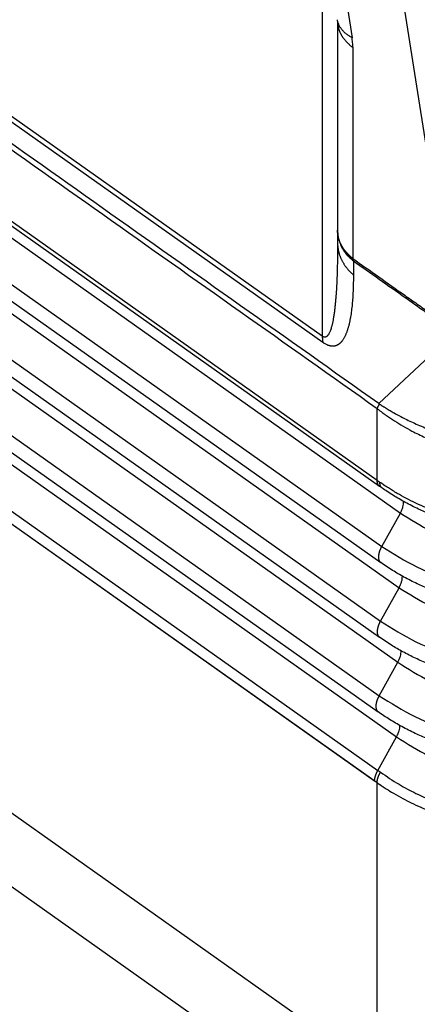
# Model space of a CAD drawing. Units: millimetres. Extents: x 276 to 573, y 635 to 845.
# Drawn here: x 520 to 526, y 767 to 781 of the extents above; entities that cross this region are included whole.
import ezdxf

# ---------------------------------------------------------------- set-up
doc = ezdxf.new("R2010")
doc.units = ezdxf.units.MM

# ---------------------------------------------------------------- blocks, each defined once
blk = doc.blocks.new('xx__4', base_point=(1016.198, 1528.027))
at = {"color": 7, "linetype": 'Continuous'}
for p, q in [((1018.248, 1554.223), (1050.231, 1531.608)), ((1018.248, 1552.102), (1050.231, 1529.486))]:
    blk.add_line(p, q, dxfattribs=at)
blk = doc.blocks.new('23507_H__5', base_point=(1014.13, 1530.134))
at = {"color": 7, "linetype": 'Continuous'}
for p, q in [((1047.951, 1581.765), (1052.473, 1552.919)), ((1046.662, 1579.531), (1049.512, 1561.349)), ((1048.656, 1552.758), (1019.823, 1573.147)), ((1048.673, 1552.582), (1019.839, 1572.971)), ((1050.237, 1548.613), (1018.538, 1571.028)), ((1018.603, 1570.863), (1050.302, 1548.448)), ((1019.06, 1570.192), (1050.904, 1547.675)), ((1018.523, 1569.232), (1050.367, 1546.715)), ((1018.493, 1568.767), (1050.338, 1546.25)), ((1019.023, 1568.045), (1050.867, 1545.527)), ((1018.486, 1567.085), (1050.33, 1544.567)), ((1018.456, 1566.619), (1050.301, 1544.102)), ((1018.986, 1565.897), (1050.83, 1543.38)), ((1018.449, 1564.937), (1050.293, 1542.42)), ((1018.419, 1564.472), (1050.264, 1541.955)), ((1018.949, 1563.75), (1050.793, 1541.232)), ((1018.412, 1562.79), (1050.256, 1540.272)), ((1050.233, 1539.915), (1018.246, 1562.533)), ((1018.317, 1562.489), (1050.162, 1539.972)), ((1048.656, 1562.686), (1048.656, 1552.758)), ((1049.096, 1561.822), (1049.096, 1555.81)), ((1049.535, 1561.072), (1049.535, 1554.996)), ((1049.096, 1555.81), (1049.096, 1555.455)), ((1049.552, 1554.93), (1049.552, 1554.529)), ((1018.248, 1554.223), (1050.231, 1531.608)), ((1050.285, 1550.823), (1052.465, 1552.87)), ((1050.237, 1548.613), (1050.238, 1550.673)), ((1050.367, 1546.715), (1050.904, 1547.675)), ((1050.33, 1544.567), (1050.867, 1545.527)), ((1050.293, 1542.42), (1050.83, 1543.38)), ((1050.256, 1540.272), (1050.793, 1541.232)), ((1050.233, 1539.915), (1050.233, 1539.92)), ((1050.233, 1531.607), (1050.233, 1539.915)), ((1050.233, 1539.915), (1050.233, 1539.915))]:
    blk.add_line(p, q, dxfattribs=at)
for points, knots in [([(1050.285, 1550.823), (1048.958, 1551.761), (1046.304, 1553.638), (1042.331, 1556.447), (1038.365, 1559.252), (1035.726, 1561.118), (1034.406, 1562.051)], [0, 0, 0, 0, 4.875178, 9.750356, 14.598774, 19.447193, 19.447193, 19.447193, 19.447193]), ([(1050.238, 1550.673), (1048.922, 1551.604), (1046.289, 1553.465), (1042.337, 1556.26), (1038.382, 1559.057), (1035.742, 1560.923), (1034.423, 1561.856)], [0, 0, 0, 0, 4.836525, 9.673051, 14.521469, 19.369888, 19.369888, 19.369888, 19.369888]), ([(1049.512, 1561.349), (1049.498, 1561.357), (1049.47, 1561.372), (1049.429, 1561.397), (1049.39, 1561.424), (1049.352, 1561.452), (1049.317, 1561.481), (1049.284, 1561.512), (1049.253, 1561.543), (1049.225, 1561.576), (1049.199, 1561.61), (1049.175, 1561.645), (1049.154, 1561.68), (1049.136, 1561.716), (1049.121, 1561.753), (1049.108, 1561.791), (1049.098, 1561.828), (1049.093, 1561.854), (1049.091, 1561.867)], [0, 0, 0, 0, 0.048716, 0.0967695, 0.1441078, 0.1906888, 0.2364814, 0.2814669, 0.3256398, 0.3690083, 0.4115944, 0.4534338, 0.4945748, 0.5350774, 0.5750115, 0.6144546, 0.6534897, 0.692202, 0.692202, 0.692202, 0.692202]), ([(1049.096, 1561.822), (1049.096, 1561.822), (1049.096, 1561.822), (1049.096, 1561.823), (1049.096, 1561.823), (1049.096, 1561.823), (1049.096, 1561.824), (1049.096, 1561.825), (1049.096, 1561.825), (1049.096, 1561.826), (1049.096, 1561.827), (1049.096, 1561.828), (1049.095, 1561.828), (1049.095, 1561.83), (1049.095, 1561.831), (1049.095, 1561.832), (1049.095, 1561.834), (1049.095, 1561.836), (1049.095, 1561.838), (1049.095, 1561.84), (1049.094, 1561.842), (1049.094, 1561.844), (1049.094, 1561.846), (1049.094, 1561.848), (1049.093, 1561.85), (1049.093, 1561.852), (1049.093, 1561.854), (1049.093, 1561.856), (1049.092, 1561.857), (1049.092, 1561.859), (1049.092, 1561.86), (1049.092, 1561.862), (1049.092, 1561.863), (1049.091, 1561.864), (1049.091, 1561.866), (1049.091, 1561.866), (1049.091, 1561.867)], [0, 0, 0, 0, 0.0000732, 0.00026308, 0.00056811, 0.00098677, 0.00151753, 0.00215889, 0.00290936, 0.00355735, 0.00431383, 0.00517932, 0.00615437, 0.00723953, 0.00843534, 0.00974239, 0.01116125, 0.01331337, 0.01546192, 0.0175998, 0.01971992, 0.02181517, 0.02387842, 0.02590252, 0.02788031, 0.02980462, 0.03166827, 0.03346408, 0.03518486, 0.0368234, 0.0383725, 0.03982495, 0.04117352, 0.042411, 0.04353017, 0.0445238, 0.0445238, 0.0445238, 0.0445238]), ([(1049.096, 1561.822), (1049.096, 1561.814), (1049.096, 1561.797), (1049.097, 1561.771), (1049.099, 1561.746), (1049.103, 1561.72), (1049.107, 1561.694), (1049.111, 1561.669), (1049.117, 1561.643), (1049.124, 1561.617), (1049.131, 1561.592), (1049.14, 1561.566), (1049.149, 1561.541), (1049.16, 1561.516), (1049.171, 1561.49), (1049.183, 1561.465), (1049.196, 1561.441), (1049.21, 1561.416), (1049.224, 1561.392), (1049.24, 1561.368), (1049.256, 1561.344), (1049.274, 1561.321), (1049.292, 1561.298), (1049.31, 1561.275), (1049.33, 1561.253), (1049.35, 1561.231), (1049.371, 1561.21), (1049.393, 1561.189), (1049.415, 1561.168), (1049.438, 1561.148), (1049.461, 1561.128), (1049.485, 1561.109), (1049.51, 1561.09), (1049.527, 1561.078), (1049.535, 1561.072)], [0, 0, 0, 0, 0.0254291, 0.050987, 0.0766822, 0.102523, 0.1285177, 0.1546746, 0.1810015, 0.207506, 0.2341952, 0.2610759, 0.2881539, 0.3154346, 0.3429225, 0.3706213, 0.3985339, 0.426662, 0.4550066, 0.4835676, 0.5123437, 0.5413327, 0.5705315, 0.5999357, 0.6295401, 0.6593383, 0.6893231, 0.7194864, 0.7498191, 0.7803113, 0.8109524, 0.841731, 0.8726352, 0.9036525, 0.9036525, 0.9036525, 0.9036525]), ([(1049.535, 1561.072), (1049.535, 1561.092), (1049.534, 1561.137), (1049.53, 1561.208), (1049.522, 1561.28), (1049.515, 1561.327), (1049.512, 1561.349)], [0, 0, 0, 0, 0.0601677, 0.1345812, 0.2117524, 0.2777842, 0.2777842, 0.2777842, 0.2777842]), ([(1049.096, 1555.81), (1049.097, 1555.772), (1049.1, 1555.69), (1049.122, 1555.571), (1049.159, 1555.447), (1049.195, 1555.371), (1049.214, 1555.33)], [0, 0, 0, 0, 0.1122206, 0.2472932, 0.3609404, 0.4986976, 0.4986976, 0.4986976, 0.4986976]), ([(1049.21, 1555.372), (1049.192, 1555.407), (1049.158, 1555.476), (1049.123, 1555.586), (1049.1, 1555.697), (1049.097, 1555.772), (1049.096, 1555.81)], [0, 0, 0, 0, 0.1169509, 0.2315386, 0.3444854, 0.4565861, 0.4565861, 0.4565861, 0.4565861]), ([(1049.096, 1555.455), (1049.096, 1555.379), (1049.095, 1555.23), (1049.093, 1555.01), (1049.089, 1554.8), (1049.084, 1554.599), (1049.077, 1554.407), (1049.069, 1554.224), (1049.059, 1554.052), (1049.048, 1553.893), (1049.035, 1553.748), (1049.022, 1553.615), (1049.008, 1553.491), (1048.992, 1553.376), (1048.975, 1553.269), (1048.96, 1553.187), (1048.947, 1553.127), (1048.938, 1553.087), (1048.928, 1553.048), (1048.915, 1553.002), (1048.9, 1552.953), (1048.882, 1552.905), (1048.866, 1552.867), (1048.849, 1552.834), (1048.834, 1552.809), (1048.821, 1552.79), (1048.811, 1552.778), (1048.8, 1552.767), (1048.788, 1552.756), (1048.776, 1552.747), (1048.762, 1552.74), (1048.748, 1552.735), (1048.734, 1552.733), (1048.722, 1552.733), (1048.709, 1552.734), (1048.697, 1552.737), (1048.686, 1552.741), (1048.677, 1552.745), (1048.671, 1552.749), (1048.663, 1552.753), (1048.659, 1552.757), (1048.656, 1552.758)], [0, 0, 0, 0, 0.22829, 0.447739, 0.658196, 0.859512, 1.05154, 1.234134, 1.407155, 1.570463, 1.711437, 1.844467, 1.969365, 2.085952, 2.19406, 2.293539, 2.338401, 2.377357, 2.416317, 2.458763, 2.520392, 2.570928, 2.61169, 2.645778, 2.681387, 2.69951, 2.714096, 2.728471, 2.745416, 2.761082, 2.774874, 2.791127, 2.804975, 2.817721, 2.828758, 2.841951, 2.856402, 2.862715, 2.871742, 2.879153, 2.88826, 2.88826, 2.88826, 2.88826]), ([(1049.096, 1555.455), (1049.096, 1555.445), (1049.096, 1555.423), (1049.097, 1555.392), (1049.1, 1555.36), (1049.103, 1555.328), (1049.107, 1555.296), (1049.112, 1555.265), (1049.118, 1555.233), (1049.125, 1555.201), (1049.133, 1555.169), (1049.142, 1555.138), (1049.151, 1555.106), (1049.162, 1555.075), (1049.174, 1555.044), (1049.186, 1555.013), (1049.2, 1554.982), (1049.214, 1554.952), (1049.23, 1554.922), (1049.246, 1554.892), (1049.263, 1554.863), (1049.281, 1554.834), (1049.299, 1554.806), (1049.319, 1554.778), (1049.339, 1554.751), (1049.36, 1554.724), (1049.382, 1554.697), (1049.404, 1554.671), (1049.427, 1554.646), (1049.451, 1554.621), (1049.475, 1554.597), (1049.5, 1554.574), (1049.526, 1554.551), (1049.543, 1554.536), (1049.552, 1554.529)], [0, 0, 0, 0, 0.031511, 0.063175, 0.094992, 0.126959, 0.159074, 0.191335, 0.22374, 0.256286, 0.28897, 0.321789, 0.354739, 0.387817, 0.421018, 0.454338, 0.487772, 0.521314, 0.554959, 0.588699, 0.622529, 0.656441, 0.690427, 0.72448, 0.758591, 0.792751, 0.82695, 0.86118, 0.89543, 0.92969, 0.96395, 0.998198, 1.032423, 1.066615, 1.066615, 1.066615, 1.066615]), ([(1049.535, 1554.996), (1049.499, 1555.026), (1049.433, 1555.081), (1049.348, 1555.171), (1049.273, 1555.265), (1049.232, 1555.335), (1049.21, 1555.372)], [0, 0, 0, 0, 0.1411466, 0.2571299, 0.3704289, 0.5001517, 0.5001517, 0.5001517, 0.5001517]), ([(1049.299, 1555.211), (1049.282, 1555.237), (1049.249, 1555.288), (1049.223, 1555.344), (1049.21, 1555.372)], [0, 0, 0, 0, 0.0905346, 0.1839725, 0.1839725, 0.1839725, 0.1839725]), ([(1049.299, 1555.211), (1049.283, 1555.23), (1049.252, 1555.267), (1049.227, 1555.309), (1049.214, 1555.33)], [0, 0, 0, 0, 0.0723946, 0.1457062, 0.1457062, 0.1457062, 0.1457062]), ([(1049.214, 1555.33), (1049.235, 1555.292), (1049.278, 1555.217), (1049.357, 1555.113), (1049.448, 1555.016), (1049.517, 1554.958), (1049.552, 1554.93)], [0, 0, 0, 0, 0.1283478, 0.2588639, 0.3917988, 0.5272366, 0.5272366, 0.5272366, 0.5272366]), ([(1049.299, 1555.211), (1049.333, 1555.167), (1049.405, 1555.075), (1049.495, 1555.001), (1049.542, 1554.962)], [0, 0, 0, 0, 0.1679398, 0.3492142, 0.3492142, 0.3492142, 0.3492142]), ([(1049.542, 1554.962), (1049.541, 1554.965), (1049.54, 1554.97), (1049.538, 1554.979), (1049.536, 1554.988), (1049.536, 1554.993), (1049.535, 1554.996)], [0, 0, 0, 0, 0.0086525, 0.01740658, 0.02623815, 0.03517509, 0.03517509, 0.03517509, 0.03517509]), ([(1049.535, 1554.996), (1049.784, 1554.82), (1050.283, 1554.468), (1050.901, 1554.03), (1051.39, 1553.685), (1051.688, 1553.474), (1051.927, 1553.305), (1052.076, 1553.199), (1052.196, 1553.115), (1052.27, 1553.062), (1052.33, 1553.02), (1052.367, 1552.994), (1052.397, 1552.973), (1052.414, 1552.961), (1052.426, 1552.952), (1052.434, 1552.946), (1052.445, 1552.939), (1052.459, 1552.929), (1052.469, 1552.922), (1052.473, 1552.919)], [0, 0, 0, 0, 0.916044, 1.832089, 2.271464, 2.71084, 2.929877, 3.148915, 3.258433, 3.367952, 3.422711, 3.477471, 3.50485, 3.53223, 3.540347, 3.54885, 3.562911, 3.58083, 3.598519, 3.598519, 3.598519, 3.598519]), ([(1049.552, 1554.93), (1049.551, 1554.932), (1049.549, 1554.938), (1049.547, 1554.946), (1049.544, 1554.954), (1049.543, 1554.959), (1049.542, 1554.962)], [0, 0, 0, 0, 0.00835927, 0.0166651, 0.02513507, 0.03370199, 0.03370199, 0.03370199, 0.03370199]), ([(1049.552, 1554.93), (1049.8, 1554.754), (1050.297, 1554.403), (1050.913, 1553.967), (1051.399, 1553.623), (1051.697, 1553.413), (1051.935, 1553.245), (1052.083, 1553.14), (1052.202, 1553.056), (1052.276, 1553.003), (1052.336, 1552.961), (1052.373, 1552.935), (1052.403, 1552.914), (1052.42, 1552.901), (1052.435, 1552.891), (1052.445, 1552.884), (1052.455, 1552.876), (1052.462, 1552.872), (1052.465, 1552.87)], [0, 0, 0, 0, 0.91261, 1.82522, 2.262804, 2.700388, 2.918604, 3.13682, 3.245928, 3.355037, 3.409591, 3.464145, 3.491422, 3.518699, 3.529905, 3.544399, 3.556022, 3.567719, 3.567719, 3.567719, 3.567719]), ([(1049.552, 1554.529), (1049.552, 1554.516), (1049.552, 1554.491), (1049.552, 1554.432), (1049.551, 1554.353), (1049.549, 1554.254), (1049.546, 1554.156), (1049.542, 1554.059), (1049.538, 1553.962), (1049.532, 1553.866), (1049.525, 1553.772), (1049.517, 1553.678), (1049.507, 1553.586), (1049.497, 1553.495), (1049.484, 1553.405), (1049.472, 1553.331), (1049.462, 1553.273), (1049.454, 1553.23), (1049.445, 1553.187), (1049.436, 1553.145), (1049.427, 1553.103), (1049.416, 1553.061), (1049.405, 1553.02), (1049.393, 1552.98), (1049.381, 1552.94), (1049.368, 1552.901), (1049.354, 1552.863), (1049.339, 1552.825), (1049.324, 1552.789), (1049.307, 1552.754), (1049.289, 1552.719), (1049.27, 1552.686), (1049.25, 1552.655), (1049.232, 1552.629), (1049.216, 1552.61), (1049.204, 1552.596), (1049.192, 1552.583), (1049.179, 1552.57), (1049.166, 1552.557), (1049.152, 1552.545), (1049.138, 1552.534), (1049.123, 1552.524), (1049.107, 1552.514), (1049.091, 1552.505), (1049.074, 1552.497), (1049.056, 1552.49), (1049.037, 1552.484), (1049.018, 1552.479), (1048.997, 1552.475), (1048.979, 1552.474), (1048.965, 1552.473), (1048.953, 1552.473), (1048.942, 1552.473), (1048.93, 1552.474), (1048.917, 1552.475), (1048.905, 1552.477), (1048.892, 1552.48), (1048.877, 1552.483), (1048.859, 1552.487), (1048.84, 1552.493), (1048.82, 1552.501), (1048.792, 1552.512), (1048.756, 1552.53), (1048.725, 1552.548), (1048.705, 1552.56), (1048.696, 1552.566), (1048.686, 1552.573), (1048.677, 1552.579), (1048.673, 1552.582)], [0, 0, 0, 0, 0.037993, 0.075894, 0.175618, 0.274675, 0.372941, 0.470479, 0.567146, 0.663012, 0.757858, 0.851817, 0.944684, 1.03656, 1.12719, 1.216686, 1.260907, 1.304828, 1.348362, 1.391569, 1.434811, 1.477698, 1.520125, 1.562176, 1.603726, 1.644879, 1.685494, 1.725698, 1.765254, 1.804397, 1.842936, 1.88109, 1.918629, 1.955846, 1.974251, 1.992624, 2.010875, 2.029126, 2.047317, 2.065568, 2.083779, 2.102138, 2.120522, 2.139186, 2.157988, 2.177258, 2.196654, 2.216775, 2.237393, 2.25906, 2.270143, 2.281598, 2.293261, 2.305349, 2.317683, 2.330516, 2.343625, 2.35733, 2.376444, 2.396794, 2.417747, 2.440215, 2.487347, 2.539939, 2.548071, 2.556372, 2.57139, 2.586711, 2.586711, 2.586711, 2.586711]), ([(1048.656, 1552.758), (1048.656, 1552.75), (1048.657, 1552.735), (1048.657, 1552.712), (1048.659, 1552.689), (1048.66, 1552.667), (1048.663, 1552.645), (1048.666, 1552.624), (1048.669, 1552.603), (1048.672, 1552.589), (1048.673, 1552.582)], [0, 0, 0, 0, 0.0234384, 0.0465222, 0.0692462, 0.0916062, 0.1135993, 0.135224, 0.1564799, 0.177368, 0.177368, 0.177368, 0.177368]), ([(1050.285, 1550.823), (1050.285, 1550.819), (1050.287, 1550.812), (1050.287, 1550.802), (1050.286, 1550.793), (1050.283, 1550.784), (1050.28, 1550.775), (1050.276, 1550.768), (1050.272, 1550.76), (1050.267, 1550.752), (1050.262, 1550.744), (1050.257, 1550.736), (1050.252, 1550.728), (1050.248, 1550.719), (1050.244, 1550.709), (1050.241, 1550.698), (1050.239, 1550.686), (1050.238, 1550.677), (1050.238, 1550.673)], [0, 0, 0, 0, 0.011236, 0.0214155, 0.0308581, 0.0398598, 0.048666, 0.0574572, 0.06635, 0.0754119, 0.0846817, 0.094191, 0.1039837, 0.1141325, 0.1247495, 0.1359905, 0.1480512, 0.1611569, 0.1611569, 0.1611569, 0.1611569]), ([(1050.285, 1550.823), (1050.3, 1550.813), (1050.331, 1550.791), (1050.366, 1550.769), (1050.387, 1550.756), (1050.394, 1550.752), (1050.4, 1550.747), (1050.41, 1550.741), (1050.422, 1550.734), (1050.44, 1550.722), (1050.464, 1550.707), (1050.521, 1550.672), (1050.608, 1550.62), (1050.737, 1550.546), (1050.883, 1550.467), (1051.048, 1550.382), (1051.224, 1550.297), (1051.412, 1550.212), (1051.613, 1550.126), (1051.831, 1550.041), (1052.064, 1549.958), (1052.294, 1549.883), (1052.51, 1549.818), (1052.705, 1549.765), (1052.894, 1549.718), (1053.084, 1549.674), (1053.286, 1549.632), (1053.498, 1549.593), (1053.721, 1549.557), (1053.956, 1549.525), (1054.206, 1549.497), (1054.47, 1549.474), (1054.745, 1549.458), (1055.02, 1549.449), (1055.287, 1549.448), (1055.539, 1549.453), (1055.777, 1549.463), (1056.071, 1549.482), (1056.423, 1549.515), (1056.832, 1549.571), (1057.188, 1549.633), (1057.49, 1549.697), (1057.738, 1549.755), (1057.969, 1549.816), (1058.184, 1549.877), (1058.377, 1549.936), (1058.559, 1549.997), (1058.74, 1550.06), (1058.907, 1550.123), (1059.058, 1550.183), (1059.168, 1550.229), (1059.255, 1550.266), (1059.303, 1550.287), (1059.334, 1550.301), (1059.351, 1550.308), (1059.367, 1550.315), (1059.388, 1550.325), (1059.413, 1550.336), (1059.434, 1550.346), (1059.444, 1550.351)], [0, 0, 0, 0, 0.055359, 0.114513, 0.12227, 0.130212, 0.13844, 0.146678, 0.163394, 0.180058, 0.213529, 0.247052, 0.38077, 0.5181, 0.693142, 0.878739, 1.074761, 1.278832, 1.497798, 1.731364, 1.979287, 2.241379, 2.455632, 2.65785, 2.847141, 3.038271, 3.244151, 3.464245, 3.685891, 3.922712, 4.17421, 4.439935, 4.719486, 4.999308, 5.265951, 5.518732, 5.756914, 5.979709, 6.404555, 6.817386, 7.217719, 7.487672, 7.742641, 7.982014, 8.205132, 8.411287, 8.587869, 8.78017, 8.986846, 9.123681, 9.268916, 9.343264, 9.408518, 9.425834, 9.443269, 9.465041, 9.477963, 9.512609, 9.54716, 9.54716, 9.54716, 9.54716]), ([(1050.238, 1550.673), (1050.25, 1550.665), (1050.275, 1550.647), (1050.311, 1550.619), (1050.348, 1550.591), (1050.379, 1550.568), (1050.401, 1550.552), (1050.416, 1550.541), (1050.429, 1550.532), (1050.448, 1550.518), (1050.472, 1550.501), (1050.529, 1550.461), (1050.618, 1550.401), (1050.778, 1550.296), (1050.984, 1550.171), (1051.213, 1550.045), (1051.426, 1549.937), (1051.627, 1549.842), (1051.846, 1549.748), (1052.082, 1549.654), (1052.374, 1549.55), (1052.72, 1549.443), (1053.116, 1549.342), (1053.519, 1549.259), (1053.928, 1549.197), (1054.341, 1549.153), (1054.691, 1549.133), (1054.983, 1549.127), (1055.219, 1549.128), (1055.47, 1549.137), (1055.736, 1549.153), (1056.01, 1549.179), (1056.294, 1549.215), (1056.591, 1549.262), (1056.908, 1549.325), (1057.256, 1549.408), (1057.627, 1549.514), (1058.014, 1549.646), (1058.334, 1549.773), (1058.584, 1549.884), (1058.765, 1549.97), (1058.924, 1550.051), (1059.066, 1550.127), (1059.174, 1550.188), (1059.258, 1550.237), (1059.305, 1550.265), (1059.335, 1550.284), (1059.352, 1550.294), (1059.368, 1550.303), (1059.389, 1550.316), (1059.413, 1550.331), (1059.434, 1550.344), (1059.444, 1550.351)], [0, 0, 0, 0, 0.042894, 0.091907, 0.137711, 0.181845, 0.20606, 0.219643, 0.237288, 0.254961, 0.290303, 0.325739, 0.464547, 0.61071, 0.898353, 1.189415, 1.39429, 1.61611, 1.854419, 2.108843, 2.379092, 2.78522, 3.193909, 3.605003, 4.018316, 4.433642, 4.850765, 5.071151, 5.307611, 5.559335, 5.825583, 6.10569, 6.383993, 6.685657, 7.009052, 7.352728, 7.758655, 8.166691, 8.576683, 8.790382, 8.990259, 9.17584, 9.327483, 9.471589, 9.548993, 9.618437, 9.636784, 9.655038, 9.677954, 9.6916, 9.728127, 9.764581, 9.764581, 9.764581, 9.764581]), ([(1050.302, 1548.448), (1050.3, 1548.45), (1050.294, 1548.454), (1050.287, 1548.461), (1050.28, 1548.468), (1050.273, 1548.476), (1050.268, 1548.485), (1050.262, 1548.494), (1050.257, 1548.504), (1050.253, 1548.514), (1050.249, 1548.525), (1050.246, 1548.536), (1050.243, 1548.548), (1050.241, 1548.56), (1050.239, 1548.573), (1050.238, 1548.586), (1050.237, 1548.599), (1050.237, 1548.608), (1050.237, 1548.613)], [0, 0, 0, 0, 0.0098305, 0.0197513, 0.0298007, 0.0400159, 0.0504318, 0.0610798, 0.0719873, 0.083177, 0.0946667, 0.106469, 0.1185916, 0.1310369, 0.1438031, 0.1568838, 0.1702688, 0.1839443, 0.1839443, 0.1839443, 0.1839443]), ([(1050.237, 1548.613), (1050.244, 1548.608), (1050.257, 1548.599), (1050.277, 1548.585), (1050.297, 1548.571), (1050.31, 1548.562), (1050.316, 1548.557)], [0, 0, 0, 0, 0.02518738, 0.04798706, 0.07418863, 0.09627809, 0.09627809, 0.09627809, 0.09627809]), ([(1050.376, 1548.396), (1050.374, 1548.398), (1050.369, 1548.402), (1050.362, 1548.408), (1050.355, 1548.415), (1050.349, 1548.423), (1050.343, 1548.431), (1050.338, 1548.44), (1050.333, 1548.45), (1050.329, 1548.46), (1050.326, 1548.47), (1050.323, 1548.482), (1050.32, 1548.493), (1050.318, 1548.505), (1050.317, 1548.518), (1050.316, 1548.531), (1050.316, 1548.544), (1050.316, 1548.553), (1050.316, 1548.557)], [0, 0, 0, 0, 0.0094515, 0.018995, 0.0286728, 0.0385257, 0.0485919, 0.0589056, 0.0694964, 0.0803888, 0.0916018, 0.1031487, 0.1150375, 0.1272705, 0.1398456, 0.1527557, 0.1659899, 0.1795335, 0.1795335, 0.1795335, 0.1795335]), ([(1059.923, 1548.468), (1059.887, 1548.445), (1059.805, 1548.391), (1059.679, 1548.312), (1059.546, 1548.234), (1059.367, 1548.134), (1059.143, 1548.017), (1058.787, 1547.849), (1058.307, 1547.655), (1057.494, 1547.395), (1056.409, 1547.179), (1055.332, 1547.116), (1054.453, 1547.152), (1053.817, 1547.222), (1053.158, 1547.341), (1052.551, 1547.495), (1051.935, 1547.702), (1051.453, 1547.905), (1051.072, 1548.095), (1050.851, 1548.217), (1050.684, 1548.317), (1050.554, 1548.398), (1050.432, 1548.477), (1050.352, 1548.533), (1050.316, 1548.557)], [0, 0, 0, 0, 0.130353, 0.294852, 0.445438, 0.593763, 0.908855, 1.202754, 1.773935, 2.461506, 3.760473, 5.080536, 5.687322, 6.399996, 6.998393, 7.694921, 8.275367, 8.946456, 9.263157, 9.551097, 9.703244, 9.847699, 10.010867, 10.140173, 10.140173, 10.140173, 10.140173]), ([(1050.376, 1548.396), (1050.371, 1548.4), (1050.359, 1548.408), (1050.34, 1548.422), (1050.32, 1548.435), (1050.308, 1548.444), (1050.302, 1548.448)], [0, 0, 0, 0, 0.01962012, 0.0452732, 0.06949204, 0.09078132, 0.09078132, 0.09078132, 0.09078132]), ([(1051.78, 1547.631), (1051.662, 1547.682), (1051.413, 1547.789), (1051.112, 1547.943), (1050.873, 1548.077), (1050.698, 1548.182), (1050.533, 1548.288), (1050.425, 1548.362), (1050.376, 1548.396)], [0, 0, 0, 0, 0.387468, 0.812946, 1.012635, 1.210521, 1.423935, 1.601972, 1.601972, 1.601972, 1.601972]), ([(1050.904, 1547.675), (1050.92, 1547.704), (1050.949, 1547.761), (1050.98, 1547.848), (1050.998, 1547.93), (1050.998, 1547.983), (1050.997, 1548.008)], [0, 0, 0, 0, 0.0990191, 0.1918369, 0.2760251, 0.3500336, 0.3500336, 0.3500336, 0.3500336]), ([(1050.904, 1547.675), (1051.199, 1547.489), (1051.805, 1547.108), (1052.839, 1546.73), (1053.949, 1546.484), (1055.105, 1546.395), (1056.265, 1546.462), (1057.383, 1546.688), (1058.431, 1547.048), (1059.049, 1547.417), (1059.351, 1547.597)], [0, 0, 0, 0, 1.042461, 2.141356, 3.281971, 4.445274, 5.610046, 6.754929, 7.860474, 8.911248, 8.911248, 8.911248, 8.911248]), ([(1050.367, 1546.715), (1050.364, 1546.709), (1050.358, 1546.698), (1050.349, 1546.681), (1050.34, 1546.664), (1050.332, 1546.646), (1050.324, 1546.628), (1050.317, 1546.61), (1050.31, 1546.592), (1050.304, 1546.574), (1050.298, 1546.556), (1050.292, 1546.538), (1050.288, 1546.52), (1050.284, 1546.503), (1050.28, 1546.485), (1050.277, 1546.468), (1050.275, 1546.451), (1050.274, 1546.434), (1050.273, 1546.418), (1050.273, 1546.402), (1050.273, 1546.387), (1050.275, 1546.372), (1050.277, 1546.358), (1050.279, 1546.345), (1050.282, 1546.332), (1050.286, 1546.32), (1050.291, 1546.308), (1050.296, 1546.298), (1050.302, 1546.288), (1050.308, 1546.279), (1050.315, 1546.27), (1050.322, 1546.263), (1050.33, 1546.256), (1050.335, 1546.252), (1050.338, 1546.25)], [0, 0, 0, 0, 0.0191147, 0.0383599, 0.0576981, 0.0770895, 0.0964927, 0.1158646, 0.135161, 0.1543372, 0.173348, 0.1921486, 0.2106952, 0.2289453, 0.2468583, 0.2643967, 0.2815258, 0.2982153, 0.3144388, 0.3301755, 0.3454098, 0.3601323, 0.3743396, 0.3880352, 0.4012293, 0.4139386, 0.4261865, 0.4380026, 0.4494218, 0.4604839, 0.4712323, 0.4817125, 0.4919711, 0.5020541, 0.5020541, 0.5020541, 0.5020541]), ([(1050.367, 1546.715), (1050.699, 1546.506), (1051.381, 1546.077), (1052.544, 1545.651), (1053.793, 1545.374), (1055.095, 1545.275), (1056.401, 1545.35), (1057.66, 1545.604), (1058.838, 1546.009), (1059.535, 1546.424), (1059.874, 1546.627)], [0, 0, 0, 0, 1.173303, 2.410149, 3.693971, 5.00334, 6.314363, 7.60299, 8.847319, 10.029979, 10.029979, 10.029979, 10.029979]), ([(1051.743, 1545.483), (1051.624, 1545.534), (1051.374, 1545.641), (1051.02, 1545.822), (1050.669, 1546.024), (1050.451, 1546.172), (1050.338, 1546.25)], [0, 0, 0, 0, 0.388513, 0.814901, 1.191902, 1.603709, 1.603709, 1.603709, 1.603709]), ([(1050.867, 1545.527), (1050.883, 1545.556), (1050.912, 1545.613), (1050.942, 1545.7), (1050.961, 1545.781), (1050.961, 1545.834), (1050.961, 1545.859)], [0, 0, 0, 0, 0.0985477, 0.1909676, 0.2748617, 0.348689, 0.348689, 0.348689, 0.348689]), ([(1050.867, 1545.527), (1051.165, 1545.34), (1051.776, 1544.956), (1052.818, 1544.574), (1053.938, 1544.326), (1055.105, 1544.237), (1056.274, 1544.304), (1057.402, 1544.532), (1058.459, 1544.895), (1059.083, 1545.267), (1059.387, 1545.448)], [0, 0, 0, 0, 1.051477, 2.159879, 3.310362, 4.48373, 5.658581, 6.81337, 7.928478, 8.98834, 8.98834, 8.98834, 8.98834]), ([(1050.33, 1544.567), (1050.327, 1544.562), (1050.321, 1544.55), (1050.312, 1544.533), (1050.303, 1544.516), (1050.295, 1544.498), (1050.287, 1544.481), (1050.28, 1544.463), (1050.273, 1544.445), (1050.267, 1544.427), (1050.261, 1544.409), (1050.255, 1544.391), (1050.251, 1544.373), (1050.247, 1544.355), (1050.243, 1544.337), (1050.24, 1544.32), (1050.238, 1544.303), (1050.237, 1544.287), (1050.236, 1544.27), (1050.236, 1544.255), (1050.236, 1544.239), (1050.238, 1544.225), (1050.24, 1544.211), (1050.242, 1544.197), (1050.245, 1544.184), (1050.249, 1544.172), (1050.254, 1544.161), (1050.259, 1544.15), (1050.265, 1544.14), (1050.271, 1544.131), (1050.278, 1544.123), (1050.285, 1544.115), (1050.292, 1544.108), (1050.298, 1544.104), (1050.301, 1544.102)], [0, 0, 0, 0, 0.0191147, 0.0383599, 0.0576981, 0.0770895, 0.0964927, 0.1158646, 0.135161, 0.1543372, 0.173348, 0.1921486, 0.2106952, 0.2289453, 0.2468583, 0.2643967, 0.2815258, 0.2982153, 0.3144388, 0.3301755, 0.3454098, 0.3601323, 0.3743396, 0.3880352, 0.4012293, 0.4139386, 0.4261865, 0.4380026, 0.4494218, 0.4604839, 0.4712323, 0.4817125, 0.4919711, 0.5020541, 0.5020541, 0.5020541, 0.5020541]), ([(1050.33, 1544.567), (1050.664, 1544.357), (1051.351, 1543.925), (1052.524, 1543.495), (1053.783, 1543.216), (1055.095, 1543.116), (1056.41, 1543.192), (1057.679, 1543.448), (1058.866, 1543.856), (1059.568, 1544.275), (1059.91, 1544.479)], [0, 0, 0, 0, 1.18232, 2.428672, 3.722362, 5.041797, 6.362897, 7.66143, 8.915323, 10.107071, 10.107071, 10.107071, 10.107071]), ([(1051.716, 1543.329), (1051.589, 1543.384), (1051.338, 1543.492), (1050.982, 1543.675), (1050.634, 1543.875), (1050.415, 1544.024), (1050.301, 1544.102)], [0, 0, 0, 0, 0.413739, 0.821076, 1.200915, 1.615827, 1.615827, 1.615827, 1.615827]), ([(1050.83, 1543.38), (1050.845, 1543.409), (1050.875, 1543.465), (1050.905, 1543.552), (1050.924, 1543.634), (1050.924, 1543.686), (1050.924, 1543.711)], [0, 0, 0, 0, 0.0984257, 0.1907426, 0.2745604, 0.3483405, 0.3483405, 0.3483405, 0.3483405]), ([(1050.83, 1543.38), (1051.13, 1543.191), (1051.746, 1542.804), (1052.798, 1542.418), (1053.927, 1542.168), (1055.104, 1542.078), (1056.284, 1542.146), (1057.422, 1542.376), (1058.487, 1542.742), (1059.116, 1543.117), (1059.423, 1543.3)], [0, 0, 0, 0, 1.060493, 2.178402, 3.338753, 4.522187, 5.707115, 6.87181, 7.996482, 9.065432, 9.065432, 9.065432, 9.065432]), ([(1050.293, 1542.42), (1050.29, 1542.414), (1050.284, 1542.403), (1050.275, 1542.386), (1050.266, 1542.369), (1050.258, 1542.351), (1050.25, 1542.333), (1050.243, 1542.315), (1050.236, 1542.297), (1050.23, 1542.279), (1050.224, 1542.261), (1050.218, 1542.243), (1050.214, 1542.225), (1050.209, 1542.208), (1050.206, 1542.19), (1050.203, 1542.173), (1050.201, 1542.156), (1050.2, 1542.139), (1050.199, 1542.123), (1050.199, 1542.107), (1050.199, 1542.092), (1050.201, 1542.077), (1050.202, 1542.063), (1050.205, 1542.05), (1050.208, 1542.037), (1050.212, 1542.025), (1050.217, 1542.013), (1050.222, 1542.003), (1050.228, 1541.993), (1050.234, 1541.984), (1050.241, 1541.975), (1050.248, 1541.968), (1050.255, 1541.961), (1050.261, 1541.957), (1050.264, 1541.955)], [0, 0, 0, 0, 0.0191147, 0.0383599, 0.0576981, 0.0770895, 0.0964927, 0.1158646, 0.135161, 0.1543372, 0.173348, 0.1921486, 0.2106952, 0.2289453, 0.2468583, 0.2643967, 0.2815258, 0.2982153, 0.3144388, 0.3301755, 0.3454098, 0.3601323, 0.3743396, 0.3880352, 0.4012293, 0.4139386, 0.4261865, 0.4380026, 0.4494218, 0.4604839, 0.4712323, 0.4817125, 0.4919711, 0.5020541, 0.5020541, 0.5020541, 0.5020541]), ([(1050.293, 1542.42), (1050.63, 1542.208), (1051.322, 1541.773), (1052.504, 1541.34), (1053.772, 1541.058), (1055.094, 1540.958), (1056.419, 1541.034), (1057.698, 1541.292), (1058.895, 1541.703), (1059.602, 1542.125), (1059.946, 1542.33)], [0, 0, 0, 0, 1.191336, 2.447194, 3.750753, 5.080253, 6.411432, 7.71987, 8.983327, 10.184163, 10.184163, 10.184163, 10.184163]), ([(1051.69, 1541.176), (1051.569, 1541.228), (1051.316, 1541.337), (1050.95, 1541.524), (1050.594, 1541.73), (1050.373, 1541.88), (1050.264, 1541.955)], [0, 0, 0, 0, 0.394394, 0.827248, 1.230778, 1.627945, 1.627945, 1.627945, 1.627945]), ([(1050.793, 1541.232), (1050.808, 1541.261), (1050.838, 1541.318), (1050.868, 1541.404), (1050.887, 1541.486), (1050.887, 1541.538), (1050.887, 1541.563)], [0, 0, 0, 0, 0.0983055, 0.1905209, 0.2742635, 0.347997, 0.347997, 0.347997, 0.347997]), ([(1050.793, 1541.232), (1051.096, 1541.042), (1051.717, 1540.651), (1052.778, 1540.263), (1053.917, 1540.01), (1055.103, 1539.92), (1056.293, 1539.988), (1057.441, 1540.22), (1058.515, 1540.589), (1059.15, 1540.967), (1059.459, 1541.152)], [0, 0, 0, 0, 1.06951, 2.196924, 3.367144, 4.560644, 5.75565, 6.93025, 8.064486, 9.142525, 9.142525, 9.142525, 9.142525]), ([(1050.162, 1539.972), (1050.162, 1539.977), (1050.162, 1539.988), (1050.164, 1540.005), (1050.166, 1540.022), (1050.169, 1540.04), (1050.172, 1540.059), (1050.176, 1540.077), (1050.181, 1540.096), (1050.187, 1540.116), (1050.194, 1540.135), (1050.201, 1540.155), (1050.208, 1540.174), (1050.217, 1540.194), (1050.226, 1540.214), (1050.235, 1540.234), (1050.245, 1540.253), (1050.252, 1540.266), (1050.256, 1540.272)], [0, 0, 0, 0, 0.0162762, 0.0331736, 0.0506795, 0.0687745, 0.0874336, 0.1066261, 0.1263159, 0.1464622, 0.1670197, 0.1879398, 0.2091704, 0.2306572, 0.2523443, 0.2741747, 0.296091, 0.3180362, 0.3180362, 0.3180362, 0.3180362]), ([(1050.233, 1539.92), (1050.234, 1539.926), (1050.234, 1539.937), (1050.236, 1539.953), (1050.238, 1539.97), (1050.241, 1539.988), (1050.245, 1540.006), (1050.25, 1540.025), (1050.255, 1540.044), (1050.261, 1540.063), (1050.268, 1540.082), (1050.275, 1540.102), (1050.283, 1540.121), (1050.292, 1540.141), (1050.301, 1540.16), (1050.311, 1540.18), (1050.321, 1540.199), (1050.328, 1540.212), (1050.332, 1540.218)], [0, 0, 0, 0, 0.0161006, 0.0328334, 0.0501856, 0.0681383, 0.0866665, 0.1057392, 0.1253205, 0.1453691, 0.1658396, 0.186683, 0.2078468, 0.2292763, 0.2509151, 0.2727055, 0.2945896, 0.3165099, 0.3165099, 0.3165099, 0.3165099]), ([(1050.256, 1540.272), (1050.263, 1540.267), (1050.276, 1540.258), (1050.294, 1540.245), (1050.313, 1540.232), (1050.325, 1540.223), (1050.332, 1540.218)], [0, 0, 0, 0, 0.02558261, 0.04641788, 0.06910153, 0.09301184, 0.09301184, 0.09301184, 0.09301184]), ([(1050.332, 1540.218), (1050.507, 1540.099), (1050.836, 1539.876), (1051.385, 1539.586), (1051.937, 1539.347), (1052.517, 1539.149), (1053.121, 1538.987), (1053.761, 1538.865), (1054.433, 1538.788), (1055.111, 1538.758), (1055.772, 1538.777), (1056.409, 1538.84), (1057.035, 1538.943), (1057.663, 1539.094), (1058.285, 1539.295), (1058.844, 1539.525), (1059.388, 1539.797), (1059.724, 1540.014), (1059.904, 1540.13)], [0, 0, 0, 0, 0.636889, 1.189819, 1.860499, 2.43977, 3.027924, 3.734452, 4.391988, 5.053273, 5.770362, 6.373709, 6.972667, 7.673099, 8.307585, 8.930381, 9.487321, 10.129331, 10.129331, 10.129331, 10.129331]), ([(1050.162, 1539.972), (1050.168, 1539.967), (1050.18, 1539.959), (1050.198, 1539.946), (1050.216, 1539.933), (1050.228, 1539.924), (1050.233, 1539.92)], [0, 0, 0, 0, 0.02419989, 0.04397769, 0.06687961, 0.08812622, 0.08812622, 0.08812622, 0.08812622]), ([(1050.233, 1539.92), (1050.255, 1539.905), (1050.298, 1539.874), (1050.364, 1539.828), (1050.43, 1539.783), (1050.475, 1539.754), (1050.498, 1539.739)], [0, 0, 0, 0, 0.0796389, 0.1596017, 0.2398853, 0.320489, 0.320489, 0.320489, 0.320489]), ([(1050.233, 1539.915), (1050.233, 1539.915), (1050.233, 1539.915), (1050.233, 1539.915), (1050.233, 1539.915)], [0, 0, 0, 0, 0.0000132851, 0.00002656945, 0.00002656945, 0.00002656945, 0.00002656945]), ([(1050.233, 1539.915), (1050.272, 1539.888), (1050.35, 1539.834), (1050.434, 1539.78), (1050.483, 1539.748), (1050.493, 1539.742), (1050.498, 1539.739)], [0, 0, 0, 0, 0.1411028, 0.2833186, 0.3002781, 0.317253, 0.317253, 0.317253, 0.317253]), ([(1050.498, 1539.739), (1050.567, 1539.696), (1050.724, 1539.599), (1050.964, 1539.465), (1051.226, 1539.332), (1051.48, 1539.214), (1051.752, 1539.099), (1052.03, 1538.993), (1052.316, 1538.896), (1052.7, 1538.781), (1053.187, 1538.661), (1053.789, 1538.554), (1054.402, 1538.485), (1055.004, 1538.456), (1055.627, 1538.464), (1056.26, 1538.512), (1056.885, 1538.604), (1057.492, 1538.733), (1058.055, 1538.893), (1058.523, 1539.062), (1058.871, 1539.207), (1059.14, 1539.332), (1059.388, 1539.457), (1059.551, 1539.549), (1059.622, 1539.589)], [0, 0, 0, 0, 0.24378, 0.55398, 0.824875, 1.125258, 1.395601, 1.709564, 2.015901, 2.303314, 2.909394, 3.521794, 4.134289, 4.75861, 5.330255, 6.001193, 6.66174, 7.224092, 7.861916, 8.415131, 8.717728, 8.990542, 9.304496, 9.551402, 9.551402, 9.551402, 9.551402])]:
    blk.add_open_spline(points, degree=3, knots=knots, dxfattribs=at)
blk = doc.blocks.new('MFO_06_LG40__7', base_point=(995.135, 1507.288))
for name, p in [('23507_H__5', (1014.13, 1530.134)), ('xx__4', (1016.198, 1528.027))]:
    blk.add_blockref(name, p)
blk = doc.blocks.new('Assonometria1', base_point=(1039.058, 1564))
blk.add_blockref('MFO_06_LG40__7', (995.135, 1507.288))

msp = doc.modelspace()

# ---------------------------------------------------------------- block references
at = {"xscale": 0.5, "yscale": 0.5, "zscale": 0.5}
msp.add_blockref('Assonometria1', (519.529, 782), dxfattribs=at)

doc.saveas('drawing.dxf')
